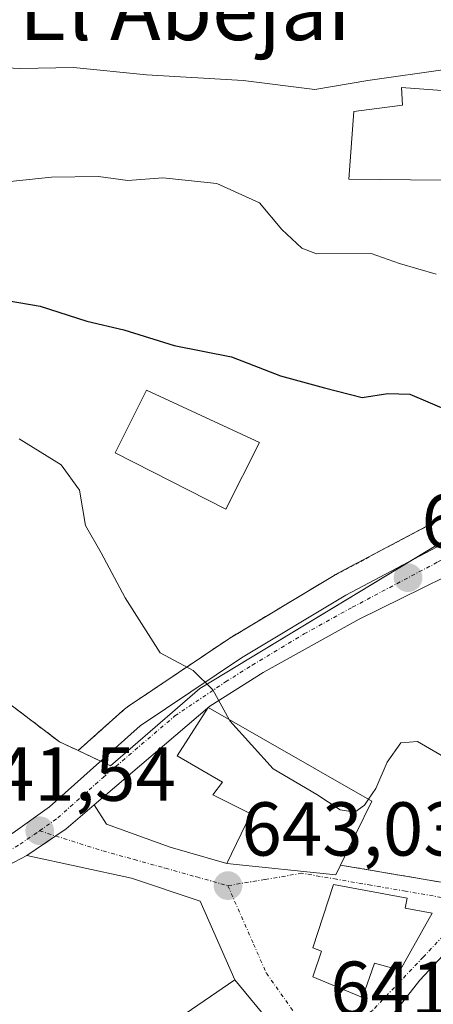
# Model space of a CAD drawing. Units: metres. Extents: x 641371 to 644826, y 4739136 to 4741520.
# Drawn here: x 643934 to 643988, y 4739866 to 4739996 of the extents above; entities that cross this region are included whole.
import ezdxf
from ezdxf.enums import TextEntityAlignment as Align

# ---------------------------------------------------------------- set-up
doc = ezdxf.new("R2010")
doc.units = ezdxf.units.M
doc.header["$MEASUREMENT"] = 0
for name, pattern in [('TRAZO_Y_PUNTO', [1, 0.5, -0.25, 0, -0.25]), ('TRAZOS', [0.75, 0.5, -0.25]), ('TRAZOSX2', [1.5, 1, -0.5])]:
    doc.linetypes.add(name, pattern=pattern)
for name, color, linetype, lineweight in [('Arbolado forestal', 92, 'TRAZOS', 0), ('Arbolado forestal CxS', 92, 'Continuous', 0), ('Carretera de calzada única', 19, 'Continuous', 13), ('Carretera de calzada única Cxs', 19, 'Continuous', 13), ('Carretera de calzada única eje', 19, 'TRAZO_Y_PUNTO', 0), ('Carátula', 7, 'Continuous', 5), ('Curva de nivel maestra', 36, 'Continuous', 30), ('Curva de nivel normal', 36, 'Continuous', 0), ('Edificación', 1, 'Continuous', 13), ('Edificación Cxs', 1, 'Continuous', 13), ('Muro lineal', 1, 'TRAZOSX2', 13), ('Núcleo urbano', 19, 'Continuous', 0), ('Núcleo urbano CxS', 19, 'Continuous', 0), ('Punto de cota en terreno', 7, 'Continuous', 0), ('Rótulo de punto de cota en terreno', 19, 'Continuous', 0), ('Texto cartográfico', 19, 'Continuous', 0), ('Vía urbana Cxs', 5, 'Continuous', 0), ('Vía urbana eje', 5, 'TRAZO_Y_PUNTO', 0)]:
    doc.layers.add(name, color=color, linetype=linetype, lineweight=lineweight)
doc.styles.add('Arial', font='txt', dxfattribs={"height": 0.2})

# ---------------------------------------------------------------- blocks, each defined once
blk = doc.blocks.new('*U194')
at = {"layer": 'Curva de nivel normal', "color": 36, "linetype": 'Continuous', "lineweight": 0}
blk.add_polyline3d([(644019.54, 4739991.94, 660), (644019.36, 4739990.88, 660), (644019.89, 4739988.37, 660), (644018.74, 4739985.91, 660), (644013.99, 4739983.47, 660), (644009.33, 4739982.33, 660), (644004.32, 4739982.04, 660), (644001.16, 4739983.19, 660), (643997.07, 4739987, 660), (643993.85, 4739989.09, 660), (643989.66, 4739989.26, 660), (643979.24, 4739987.75, 660), (643972.29, 4739986.57, 660), (643962.87, 4739987.74, 660), (643950.19, 4739988.48, 660), (643940.62, 4739989.44, 660), (643933.66, 4739989.34, 660), (643921.33, 4739989.88, 660)], dxfattribs=at)
blk = doc.blocks.new('*U243')
at = {"layer": 'Curva de nivel normal', "color": 36, "linetype": 'Continuous', "lineweight": 0}
blk.add_polyline3d([(643933.47, 4739940.72, 645), (643939, 4739937.3, 645), (643941.4, 4739933.96, 645), (643942.2, 4739929.32, 645), (643944.22, 4739925.75, 645), (643947.4, 4739919.82, 645), (643952, 4739912.6, 645), (643956.3, 4739910.3, 645), (643958.9, 4739907.75, 645), (643961.02, 4739903.84, 645)], dxfattribs=at)
blk = doc.blocks.new('*U258')
at = {"layer": 'Curva de nivel maestra', "color": 36, "linetype": 'Continuous', "lineweight": 30}
blk.add_polyline3d([(643930.34, 4739959.12, 650), (643936.25, 4739958.12, 650), (643942.38, 4739956.16, 650), (643947.2, 4739955.02, 650), (643953.82, 4739952.98, 650), (643961.35, 4739951.47, 650), (643967.77, 4739948.98, 650), (643973.54, 4739947.4, 650), (643978.48, 4739946.12, 650), (643981.86, 4739946.65, 650), (643984.74, 4739946.57, 650), (643990.08, 4739944.3, 650)], dxfattribs=at)
blk = doc.blocks.new('5PATER')
at = {"layer": 'Carátula', "linetype": 'Continuous', "lineweight": 5}
h = blk.add_hatch(color=250, dxfattribs=at)
edge = h.paths.add_edge_path()
edge.add_ellipse((0, 0.01), major_axis=(-1.33, -1.34), ratio=0.999422, start_angle=0, end_angle=360)
blk = doc.blocks.new('*U263')
at = {"layer": 'Vía urbana Cxs', "color": 5, "linetype": 'Continuous', "lineweight": 0}
for points in [[(643950.38, 4739846.1, 639.84), (643949.72, 4739847.1, 639.92), (643949.05, 4739848.09, 640), (643950.77, 4739849.77, 640.17), (643968.14, 4739861.95, 641.76), (643961.77, 4739869.68, 642.04), (643957.24, 4739880, 642.39), (643948.22, 4739883.01, 642.21), (643934.51, 4739886, 641.22), (643938.28, 4739888.57, 641.67), (643939.64, 4739889.5, 641.82), (643943.31, 4739892.64, 642.52), (643944.94, 4739890.12, 642.42), (643953.28, 4739887.11, 643.23), (643960.71, 4739884.97, 643.27), (643975.04, 4739883.46, 643.44), (643975.65, 4739884.74, 643.78), (643990.37, 4739882.24, 643.96), (643997.95, 4739892.02, 644.84), (643998.94, 4739893.3, 644.99), (643999.48, 4739892.97, 644.96), (644006.08, 4739903.78, 645.78), (644011.31, 4739916.6, 646.93), (644009.7, 4739917.26, 647.16), (644011.17, 4739920.85, 647.61), (644000.15, 4739925.34, 648.76), (643997.65, 4739926.68, 648.71), (644000.82, 4739928.24, 649.01), (644011.96, 4739934.49, 649.66), (644014.89, 4739936.14, 649.92), (644019, 4739938.68, 650.4), (644020.86, 4739940.31, 650.67), (644014.32, 4739919.5, 647.65), (644012.5, 4739907.67, 646.06), (644013.35, 4739907.57, 646.1), (644012.96, 4739904.1, 645.9), (644018.01, 4739903.53, 646.06), (644018.39, 4739906.95, 646.23), (644024.88, 4739906.21, 646.13), (644023.32, 4739896.96, 645.46), (644021.33, 4739886.43, 643.76), (644015.03, 4739888.75, 644.14), (644003.27, 4739895.84, 645.3), (643994.87, 4739883.24, 643.96), (643996.63, 4739882.56, 643.88), (643993.45, 4739877.54, 643.37), (643986.07, 4739869.62, 642.91), (643982.86, 4739865.57, 642.59), (643976.79, 4739857.48, 641.91), (643974.59, 4739857.59, 641.89), (643969.95, 4739857.59, 641.7), (643966.26, 4739855.54, 641.41), (643962.57, 4739851.99, 640.82), (643963.25, 4739849.53, 640.6), (643960.52, 4739847.21, 640.27), (643957.1, 4739848.17, 640.26), (643954.78, 4739847.62, 640.12), (643950.38, 4739846.1, 639.84)], [(643978.52, 4739867.36, 642.32), (643980.1, 4739871.86, 642.69), (643983.47, 4739870.96, 642.79), (643987.65, 4739878.44, 643.41), (643984.12, 4739879.09, 643.45), (643984.37, 4739880.4, 643.66), (643974.7, 4739882.2, 643.38), (643972, 4739873.88, 642.98), (643973.13, 4739873.43, 642.9), (643972, 4739870.06, 642.41), (643978.52, 4739867.36, 642.32)]]:
    blk.add_polyline3d(points, close=True, dxfattribs=at)

msp = doc.modelspace()

# ---------------------------------------------------------------- linework, layer by layer
at = {"layer": 'Arbolado forestal', "color": 92, "linetype": 'TRAZOS', "lineweight": 0}
for points in [[(644031.24, 4739955.13, 653.07), (644030.28, 4739954.68, 652.98), (644026.53, 4739952.93, 652.47), (644026.25, 4739952.8, 652.44), (644024.9, 4739952.16, 652.33), (644024.11, 4739951.78, 652.25), (644023.89, 4739951.67, 652.23), (644023.81, 4739951.62, 652.22), (644023.38, 4739951.35, 652.17), (644020.97, 4739949.86, 651.91), (644020.63, 4739949.62, 651.88), (644014.68, 4739944.67, 651.07), (644011.16, 4739942.47, 650.58), (643997.29, 4739934.69, 649.45), (643974.91, 4739922.83, 647.49), (643974.8, 4739922.77, 647.47), (643961.11, 4739914.54, 645.52), (643960.99, 4739914.46, 645.5), (643947.68, 4739905.51, 643.8), (643947.42, 4739905.32, 643.77), (643947.35, 4739905.26, 643.76), (643941.22, 4739899.78, 643.08)], [(643941.22, 4739899.78, 643.08), (643938.78, 4739900.93, 642.98), (643928.03, 4739909.07, 642.72), (643915.33, 4739918.85, 642.41), (643903.6, 4739925.69, 641.37), (643893.82, 4739926.34, 640.01), (643891.76, 4739922.87, 639.09)]]:
    msp.add_polyline3d(points, dxfattribs=at)
at = {"layer": 'Arbolado forestal CxS', "color": 92, "linetype": 'Continuous', "lineweight": 0}
msp.add_polyline3d([(643997.29, 4739934.69, 649.45), (643974.91, 4739922.83, 647.49), (643974.8, 4739922.77, 647.47), (643961.11, 4739914.54, 645.52), (643960.99, 4739914.46, 645.5), (643947.68, 4739905.51, 643.8), (643947.42, 4739905.32, 643.77), (643947.35, 4739905.26, 643.76), (643941.22, 4739899.78, 643.08), (643938.78, 4739900.93, 642.98), (643928.03, 4739909.07, 642.72)], dxfattribs=at)
at = {"layer": 'Carretera de calzada única', "color": 19, "linetype": 'Continuous', "lineweight": 13}
for points in [[(643879.61, 4739897.87, 633.9), (643881.8, 4739894.49, 634.31), (643888.89, 4739884.84, 635.48), (643891.58, 4739882.11, 635.77), (643895.03, 4739879.51, 636.45), (643900.64, 4739877.23, 637.04), (643905.5, 4739877.05, 637.67), (643911.23, 4739878.31, 638.41), (643916.92, 4739880.58, 639.19), (643927.64, 4739885.93, 640.58), (643932.71, 4739888.98, 641.18), (643937.46, 4739892.41, 641.76), (643949.35, 4739903.02, 643.8), (643962.66, 4739911.97, 645.41), (643976.32, 4739920.18, 647), (643998.73, 4739932.06, 649.24), (644012.69, 4739939.89, 650.34), (644016.44, 4739942.23, 650.65), (644022.55, 4739947.31, 651.63), (644025.39, 4739949.07, 652.01), (644027.62, 4739950.12, 652.22)], [(643997.65, 4739926.68, 648.71), (643978.07, 4739917.02, 646.68), (643965.48, 4739910.02, 645.58), (643958.48, 4739905.63, 644.77), (643943.31, 4739892.64, 642.52)], [(643943.31, 4739892.64, 642.52), (643939.64, 4739889.5, 641.82), (643938.28, 4739888.57, 641.67), (643934.51, 4739886, 641.22)], [(643934.51, 4739886, 641.22), (643926.14, 4739881.61, 640.38), (643913.32, 4739875.79, 638.59)]]:
    msp.add_polyline3d(points, dxfattribs=at)
at = {"layer": 'Carretera de calzada única Cxs', "color": 19, "linetype": 'Continuous', "lineweight": 13}
for points in [[(643932.71, 4739888.98, 641.18), (643937.46, 4739892.41, 641.76), (643949.35, 4739903.02, 643.8), (643962.66, 4739911.97, 645.41), (643976.32, 4739920.18, 647), (643998.73, 4739932.06, 649.24)], [(643997.65, 4739926.68, 648.71), (643978.07, 4739917.02, 646.68), (643965.48, 4739910.02, 645.58), (643958.48, 4739905.63, 644.77), (643943.31, 4739892.64, 642.52), (643939.64, 4739889.5, 641.82), (643938.28, 4739888.57, 641.67), (643934.51, 4739886, 641.22), (643926.14, 4739881.61, 640.38)]]:
    msp.add_polyline3d(points, dxfattribs=at)
at = {"layer": 'Carretera de calzada única eje', "color": 19, "linetype": 'TRAZO_Y_PUNTO', "lineweight": 0}
for points in [[(643936.17, 4739889.24, 641.54), (643938.55, 4739890.94, 641.82), (643944.5, 4739896.26, 642.98), (643953.91, 4739904.33, 644.24), (643960.57, 4739908.8, 645.12), (643964.07, 4739911, 645.49), (643970.89, 4739915.09, 646.16), (643977.19, 4739918.59, 646.75), (643988.41, 4739924.54, 647.81), (643999.78, 4739930.15, 649.12), (644011.85, 4739936.92, 649.97)], [(643911.67, 4739876.76, 638.44), (643914.51, 4739877.91, 638.81), (643921.53, 4739881.09, 639.74), (643926.89, 4739883.77, 640.41), (643931.07, 4739885.97, 640.88), (643933.6, 4739887.49, 641.21), (643936.17, 4739889.24, 641.54)]]:
    msp.add_polyline3d(points, dxfattribs=at)
at = {"layer": 'Curva de nivel normal', "color": 36, "linetype": 'Continuous', "lineweight": 0}
for points in [[(643931.47, 4739974.4, 655), (643937.71, 4739975.08, 655), (643943.9, 4739975.17, 655), (643947.72, 4739974.64, 655), (643952.33, 4739974.96, 655), (643959.43, 4739974.24, 655), (643965, 4739971.69, 655), (643967.93, 4739968.2, 655), (643970.56, 4739965.74, 655), (643972.51, 4739965, 655), (643979.68, 4739965.06, 655), (643983.37, 4739963.71, 655), (643988.2, 4739962.31, 655)], [(643961.02, 4739903.84, 645), (643961.1, 4739903.69, 645), (643966.8, 4739897.37, 645), (643972.54, 4739894, 645), (643975.58, 4739892.02, 645), (643977.5, 4739891.67, 645), (643978.8, 4739892.62, 645), (643979.32, 4739893.38, 645)], [(643979.32, 4739893.38, 645), (643980.27, 4739894.79, 645), (643981.77, 4739898.26, 645), (643983.55, 4739900.8, 645), (643985.76, 4739900.99, 645), (643993.7, 4739896.33, 645), (643995.2, 4739894.44, 645), (643996.09, 4739892.92, 645), (643998.51, 4739893.3, 645), (643999.04, 4739893.24, 645)]]:
    msp.add_polyline3d(points, dxfattribs=at)
at = {"layer": 'Edificación', "color": 1, "linetype": 'Continuous', "lineweight": 13}
for points in [[(643988.94, 4739986.44, 667.58), (643988.89, 4739974.67, 659.86), (643976.75, 4739974.81, 667), (643977.39, 4739983.68, 665.06), (643983.78, 4739984.5, 666.37), (643983.65, 4739986.84, 667.03), (643988.94, 4739986.44, 667.58)], [(643965.03, 4739940.23, 649.3), (643960.6, 4739931.49, 651.93), (643946.07, 4739938.88, 652.11), (643950.19, 4739947.11, 652.68), (643965.03, 4739940.23, 649.3)], [(643975.65, 4739884.74, 650.74), (643975.04, 4739883.46, 650.12), (643960.71, 4739884.97, 646.78), (643963.86, 4739891.49, 650.71), (643958.91, 4739893.96, 646.48), (643960.18, 4739895.62, 648.75), (643954.19, 4739899.09, 647.17), (643958.26, 4739905.42, 649.95), (643979.76, 4739893.13, 650.55), (643975.65, 4739884.74, 650.74)], [(643987.65, 4739878.44, 646.3), (643983.47, 4739870.96, 644.2), (643980.1, 4739871.86, 648.56), (643978.52, 4739867.36, 645.27), (643972, 4739870.06, 648.24), (643973.13, 4739873.43, 648.62), (643972, 4739873.88, 648.44), (643974.7, 4739882.2, 648.71), (643984.37, 4739880.4, 647.66), (643984.12, 4739879.09, 648.02), (643987.65, 4739878.44, 646.3)], [(643968.14, 4739861.95, 644.89), (643950.77, 4739849.77, 644.64), (643945.67, 4739858.66, 645.85), (643961.77, 4739869.68, 649.37), (643968.14, 4739861.95, 644.89)]]:
    msp.add_polyline3d(points, dxfattribs=at)
at = {"layer": 'Edificación Cxs', "color": 1, "linetype": 'Continuous', "lineweight": 13}
for points in [[(643988.94, 4739986.44, 667.58), (643988.89, 4739974.67, 659.86), (643976.75, 4739974.81, 667), (643977.39, 4739983.68, 665.06), (643983.78, 4739984.5, 666.37), (643983.65, 4739986.84, 667.03), (643988.94, 4739986.44, 667.58)], [(643965.03, 4739940.23, 649.3), (643960.6, 4739931.49, 651.93), (643946.07, 4739938.88, 652.11), (643950.19, 4739947.11, 652.68), (643965.03, 4739940.23, 649.3)], [(643975.65, 4739884.74, 650.74), (643975.04, 4739883.46, 650.12), (643960.71, 4739884.97, 646.78), (643963.86, 4739891.49, 650.71), (643958.91, 4739893.96, 646.48), (643960.18, 4739895.62, 648.75), (643954.19, 4739899.09, 647.17), (643958.26, 4739905.42, 649.95), (643979.76, 4739893.13, 650.55), (643975.65, 4739884.74, 650.74)], [(643987.65, 4739878.44, 646.3), (643983.47, 4739870.96, 644.2), (643980.1, 4739871.86, 648.56), (643978.52, 4739867.36, 645.27), (643972, 4739870.06, 648.24), (643973.13, 4739873.43, 648.62), (643972, 4739873.88, 648.44), (643974.7, 4739882.2, 648.71), (643984.37, 4739880.4, 647.66), (643984.12, 4739879.09, 648.02), (643987.65, 4739878.44, 646.3)], [(643968.14, 4739861.95, 644.89), (643950.77, 4739849.77, 644.64), (643945.67, 4739858.66, 645.85), (643961.77, 4739869.68, 649.37), (643968.14, 4739861.95, 644.89)]]:
    msp.add_polyline3d(points, close=True, dxfattribs=at)
at = {"layer": 'Muro lineal', "color": 1, "linetype": 'TRAZOSX2', "lineweight": 13}
msp.add_polyline3d([(643975.65, 4739884.74, 650.74), (643990.37, 4739882.24, 650.49), (643998.94, 4739893.3, 652.15)], dxfattribs=at)
at = {"layer": 'Núcleo urbano', "color": 19, "linetype": 'Continuous', "lineweight": 0}
for points in [[(644031.24, 4739955.13, 653.07), (644030.28, 4739954.68, 652.98), (644026.53, 4739952.93, 652.47), (644026.25, 4739952.8, 652.44), (644024.9, 4739952.16, 652.33), (644024.11, 4739951.78, 652.25), (644023.89, 4739951.67, 652.23), (644023.81, 4739951.62, 652.22), (644023.38, 4739951.35, 652.17), (644020.97, 4739949.86, 651.91), (644020.63, 4739949.62, 651.88), (644014.68, 4739944.67, 651.07), (644011.16, 4739942.47, 650.58), (643997.29, 4739934.69, 649.45), (643974.91, 4739922.83, 647.49), (643974.8, 4739922.77, 647.47), (643961.11, 4739914.54, 645.52), (643960.99, 4739914.46, 645.5), (643947.68, 4739905.51, 643.8), (643947.42, 4739905.32, 643.77), (643947.35, 4739905.26, 643.76), (643941.22, 4739899.78, 643.08)], [(643944.17, 4739898.39, 643.12), (643945.45, 4739897.79, 643.15), (643957.18, 4739907.95, 644.79), (643984.76, 4739924.66, 647.62), (643990.06, 4739927.86, 648.2), (643995.86, 4739930.54, 648.97), (644015.02, 4739939.37, 650.35), (644026.26, 4739949.48, 652.1), (644027.13, 4739950.26, 652.22), (644027.72, 4739950.79, 652.29), (644028.08, 4739951.24, 652.35), (644028.9, 4739952.25, 652.48), (644031.24, 4739955.13, 653.07)], [(643944.17, 4739898.39, 643.12), (643945.45, 4739897.79, 643.15), (643957.18, 4739907.95, 644.79), (643984.76, 4739924.66, 647.62), (643990.06, 4739927.86, 648.2), (643995.86, 4739930.54, 648.97), (644015.02, 4739939.37, 650.35), (644026.26, 4739949.48, 652.1), (644027.13, 4739950.26, 652.22), (644027.72, 4739950.79, 652.29), (644028.08, 4739951.24, 652.35), (644028.9, 4739952.25, 652.48), (644031.24, 4739955.13, 653.07)], [(643941.22, 4739899.78, 643.08), (643938.78, 4739900.93, 642.98), (643928.03, 4739909.07, 642.72), (643915.33, 4739918.85, 642.41), (643903.6, 4739925.69, 641.37), (643893.82, 4739926.34, 640.01), (643891.76, 4739922.87, 639.09)], [(643941.22, 4739899.78, 643.08), (643944.17, 4739898.39, 643.12)], [(643941.22, 4739899.78, 643.08), (643944.17, 4739898.39, 643.12)]]:
    msp.add_polyline3d(points, dxfattribs=at)
at = {"layer": 'Núcleo urbano CxS', "color": 19, "linetype": 'Continuous', "lineweight": 0}
for points in [[(643928.03, 4739909.07, 642.72), (643938.78, 4739900.93, 642.98), (643941.22, 4739899.78, 643.08), (643945.45, 4739897.79, 643.15), (643957.19, 4739907.95, 644.79), (643990.06, 4739927.86, 648.2), (644015.02, 4739939.37, 650.35), (644027.72, 4739950.79, 652.29), (644031.24, 4739955.13, 653.07), (644032.99, 4739957.28, 653.64), (644036.22, 4739980.19, 657.84), (644018.28, 4739980.09, 657.86), (644016.37, 4739997.58, 661.26), (644016, 4740000.95, 662.9), (644042.06, 4740008.77, 664.63), (644045, 4740005.83, 662.68), (644048.25, 4739990.85, 660.42), (644058.68, 4739991.83, 660.09), (644075.62, 4739993.78, 659.87), (644080.51, 4739992.8, 659.73)], [(643990.06, 4739927.86, 648.2), (643957.19, 4739907.95, 644.79), (643945.45, 4739897.79, 643.15), (643941.22, 4739899.78, 643.08), (643941.22, 4739899.78, 643.08), (643947.35, 4739905.26, 643.76), (643947.42, 4739905.32, 643.77), (643947.68, 4739905.51, 643.8), (643960.99, 4739914.46, 645.5), (643961.11, 4739914.54, 645.52), (643974.8, 4739922.77, 647.47), (643974.91, 4739922.83, 647.49), (643997.29, 4739934.69, 649.45)]]:
    msp.add_polyline3d(points, dxfattribs=at)
at = {"layer": 'Vía urbana Cxs', "color": 5, "linetype": 'Continuous', "lineweight": 0}
for points in [[(643943.31, 4739892.64, 642.52), (643939.64, 4739889.5, 641.82), (643938.28, 4739888.57, 641.67), (643934.51, 4739886, 641.22)], [(643943.31, 4739892.64, 642.52), (643944.94, 4739890.12, 642.42), (643953.28, 4739887.11, 643.23), (643960.71, 4739884.97, 643.27)], [(643975.65, 4739884.74, 643.78), (643990.37, 4739882.24, 643.96), (643997.95, 4739892.02, 644.84), (643998.94, 4739893.3, 644.99)], [(643961.77, 4739869.68, 642.04), (643957.24, 4739880, 642.39), (643948.22, 4739883.01, 642.21), (643934.51, 4739886, 641.22)], [(643960.71, 4739884.97, 643.27), (643975.04, 4739883.46, 643.44), (643975.65, 4739884.74, 643.78)], [(643987.65, 4739878.44, 643.41), (643984.12, 4739879.09, 643.45), (643984.37, 4739880.4, 643.66), (643974.7, 4739882.2, 643.38), (643972, 4739873.88, 642.98), (643973.13, 4739873.43, 642.9), (643972, 4739870.06, 642.41), (643978.52, 4739867.36, 642.32)], [(643996.63, 4739882.56, 643.88), (643993.45, 4739877.54, 643.37), (643986.07, 4739869.62, 642.91), (643982.86, 4739865.57, 642.59)], [(643978.52, 4739867.36, 642.32), (643980.1, 4739871.86, 642.69), (643983.47, 4739870.96, 642.79), (643987.65, 4739878.44, 643.41)], [(643968.14, 4739861.95, 641.76), (643961.77, 4739869.68, 642.04)]]:
    msp.add_polyline3d(points, dxfattribs=at)
at = {"layer": 'Vía urbana eje', "color": 5, "linetype": 'TRAZO_Y_PUNTO', "lineweight": 0}
for points in [[(643936.17, 4739889.24, 641.54), (643944.48, 4739886.6, 642.08), (643948.58, 4739885.47, 642.47), (643952.69, 4739884.33, 642.72), (643956.78, 4739883.18, 642.89), (643960.87, 4739882.04, 642.98)], [(643993.21, 4739879.76, 643.62), (643984.17, 4739881.32, 643.77), (643979.64, 4739882.1, 643.51), (643975.12, 4739882.89, 643.42), (643970.58, 4739883.67, 643.25), (643965.73, 4739882.85, 643.14), (643960.87, 4739882.04, 642.98)], [(643960.87, 4739882.04, 642.98), (643964.23, 4739874.38, 642.57), (643965.92, 4739870.55, 642.32), (643968.46, 4739866.96, 642.04), (643970.98, 4739863.36, 641.87), (643972.53, 4739861.13, 641.86)], [(643993.21, 4739879.76, 643.62), (643989.85, 4739876.22, 643.25), (643986.5, 4739872.67, 643.01), (643979.78, 4739865.59, 642.38), (643976.17, 4739863.35, 642.07), (643972.53, 4739861.13, 641.86)]]:
    msp.add_polyline3d(points, dxfattribs=at)

# ---------------------------------------------------------------- block references
at = {"layer": 'Curva de nivel maestra', "color": 36, "linetype": 'Continuous', "lineweight": 30}
msp.add_blockref('*U258', (0, 0), dxfattribs=at)
at = {"layer": 'Curva de nivel normal', "color": 36, "linetype": 'Continuous', "lineweight": 0}
for name in ['*U194', '*U243']:
    msp.add_blockref(name, (0, 0), dxfattribs=at)
at = {"layer": 'Punto de cota en terreno', "linetype": 'Continuous', "lineweight": 0}
for p in [(643984.5, 4739922.47, 647.41), (643936.18, 4739889.24, 641.54), (643960.88, 4739882.04, 643.03)]:
    msp.add_blockref('5PATER', p, dxfattribs=at)
at = {"layer": 'Vía urbana Cxs', "color": 5, "linetype": 'Continuous', "lineweight": 0}
msp.add_blockref('*U263', (0, 0), dxfattribs=at)

# ---------------------------------------------------------------- texts
at = {"layer": 'Rótulo de punto de cota en terreno', "color": 19, "linetype": 'Continuous', "lineweight": 0, "style": 'Arial'}
for s, p in [('647,41', (643986.26, 4739924.23)), ('641,54', (643924.88, 4739891)), ('643,03', (643962.64, 4739883.8)), ('641,9', (643974.3, 4739862.89))]:
    msp.add_text(s, height=7, dxfattribs=at).set_placement(p, align=Align.BOTTOM_LEFT)
at = {"layer": 'Texto cartográfico', "color": 19, "linetype": 'Continuous', "lineweight": 0, "style": 'Arial'}
msp.add_text('El Abejar', height=8, dxfattribs=at).set_placement((643955.82, 4739997.06), align=Align.MIDDLE_CENTER)

doc.saveas('drawing.dxf')
